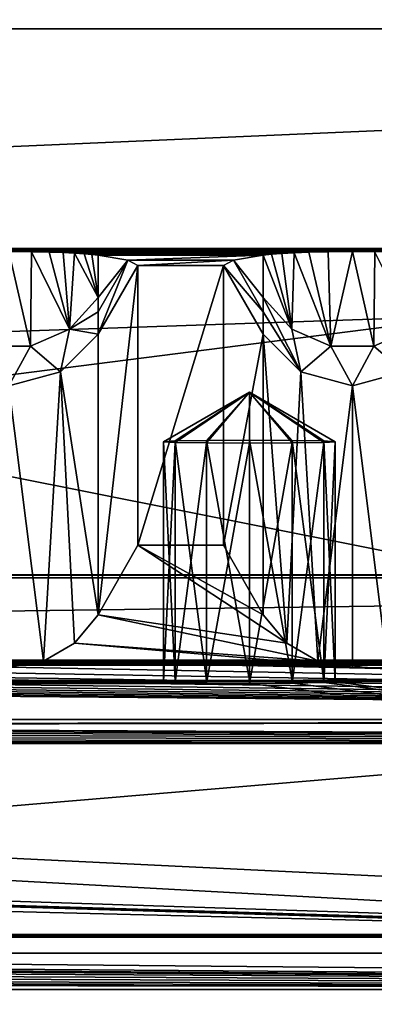
# Model space of a CAD drawing. Units: millimetres. Extents: x -200 to 200, y -508 to 480.
# Drawn here: x 105 to 116, y 409 to 437 of the extents above; entities that cross this region are included whole.
import ezdxf

# ---------------------------------------------------------------- set-up
doc = ezdxf.new("R2010")
doc.units = ezdxf.units.MM
doc.header["$LTSCALE"] = 65.185185
for name, color, linetype in [('13', 7, 'CONTINUOUS'), ('14', 7, 'CONTINUOUS'), ('147', 7, 'CONTINUOUS'), ('148', 7, 'CONTINUOUS'), ('149', 7, 'CONTINUOUS'), ('15', 7, 'CONTINUOUS'), ('150', 7, 'CONTINUOUS'), ('16', 7, 'CONTINUOUS'), ('169', 7, 'CONTINUOUS'), ('17', 7, 'CONTINUOUS'), ('172', 7, 'CONTINUOUS'), ('173', 7, 'CONTINUOUS'), ('176', 7, 'CONTINUOUS'), ('179', 7, 'CONTINUOUS'), ('18', 7, 'CONTINUOUS'), ('19', 7, 'CONTINUOUS'), ('192', 7, 'CONTINUOUS'), ('224', 7, 'CONTINUOUS'), ('225', 7, 'CONTINUOUS'), ('228', 7, 'CONTINUOUS'), ('64', 7, 'CONTINUOUS'), ('65', 7, 'CONTINUOUS'), ('67', 7, 'CONTINUOUS'), ('68', 7, 'CONTINUOUS'), ('69', 7, 'CONTINUOUS'), ('70', 7, 'CONTINUOUS'), ('72', 7, 'CONTINUOUS'), ('73', 7, 'CONTINUOUS')]:
    doc.layers.add(name, color=color, linetype=linetype)

msp = doc.modelspace()

# ---------------------------------------------------------------- linework, layer by layer
at = {"layer": '13', "color": 253, "linetype": 'Continuous', "true_color": 0x929eac}
for points in [[(-184, 418.396, -282.001), (-183.392, 418.449, -285.058), (184, 418.396, -282.001), (-184, 418.396, -282.001)], [(132, 410.55, 168.43), (20, 410.55, 168.43), (-184, 418.396, -282.001), (132, 410.55, 168.43)], [(-113.248, 417.87, -251.841), (132, 410.55, 168.43), (-184, 418.396, -282.001), (-113.248, 417.87, -251.841)], [(112, 417.951, -256.505), (0, 417.951, -256.505), (-184, 418.396, -282.001), (112, 417.951, -256.505)], [(112, 417.951, -256.505), (-184, 418.396, -282.001), (184, 418.396, -282.001), (112, 417.951, -256.505)], [(-183.392, 418.449, -285.058), (-181.656, 418.494, -287.656), (183.392, 418.449, -285.058), (-183.392, 418.449, -285.058)], [(184, 418.396, -282.001), (-183.392, 418.449, -285.058), (183.392, 418.449, -285.058), (184, 418.396, -282.001)], [(-181.656, 418.494, -287.656), (-179.057, 418.524, -289.392), (181.656, 418.494, -287.656), (-181.656, 418.494, -287.656)], [(183.392, 418.449, -285.058), (-181.656, 418.494, -287.656), (181.656, 418.494, -287.656), (183.392, 418.449, -285.058)], [(-179.057, 418.524, -289.392), (-176, 418.535, -290), (179.057, 418.524, -289.392), (-179.057, 418.524, -289.392)], [(181.656, 418.494, -287.656), (-179.057, 418.524, -289.392), (179.057, 418.524, -289.392), (181.656, 418.494, -287.656)], [(-176, 418.535, -290), (176, 418.535, -290), (179.057, 418.524, -289.392), (-176, 418.535, -290)], [(113.248, 417.946, -256.17), (112, 417.951, -256.505), (184, 418.396, -282.001), (113.248, 417.946, -256.17)], [(114.165, 417.93, -255.253), (113.248, 417.946, -256.17), (184, 418.396, -282.001), (114.165, 417.93, -255.253)], [(114.5, 417.908, -254.005), (114.165, 417.93, -255.253), (184, 418.396, -282.001), (114.5, 417.908, -254.005)], [(184, 408.939, 260.916), (114.5, 417.908, -254.005), (184, 418.396, -282.001), (184, 408.939, 260.916)], [(-112, 417.864, -251.506), (132, 410.55, 168.43), (-113.248, 417.87, -251.841), (-112, 417.864, -251.506)], [(133.248, 410.544, 168.765), (132, 410.55, 168.43), (-112, 417.864, -251.506), (133.248, 410.544, 168.765)], [(134.165, 410.528, 169.682), (133.248, 410.544, 168.765), (-112, 417.864, -251.506), (134.165, 410.528, 169.682)], [(0, 417.864, -251.506), (134.165, 410.528, 169.682), (-112, 417.864, -251.506), (0, 417.864, -251.506)], [(112, 417.951, -256.505), (110.752, 417.946, -256.17), (0, 417.951, -256.505), (112, 417.951, -256.505)], [(0, 417.951, -256.505), (110.752, 417.946, -256.17), (1.248, 417.946, -256.17), (0, 417.951, -256.505)], [(1.248, 417.87, -251.841), (112, 417.864, -251.506), (0, 417.864, -251.506), (1.248, 417.87, -251.841)], [(134.165, 410.528, 169.682), (0, 417.864, -251.506), (184, 408.939, 260.916), (134.165, 410.528, 169.682)], [(0, 417.864, -251.506), (112, 417.864, -251.506), (184, 408.939, 260.916), (0, 417.864, -251.506)], [(110.752, 417.946, -256.17), (109.835, 417.93, -255.253), (1.248, 417.946, -256.17), (110.752, 417.946, -256.17)], [(1.248, 417.946, -256.17), (109.835, 417.93, -255.253), (2.165, 417.93, -255.253), (1.248, 417.946, -256.17)], [(2.165, 417.886, -252.758), (110.752, 417.87, -251.841), (1.248, 417.87, -251.841), (2.165, 417.886, -252.758)], [(110.752, 417.87, -251.841), (112, 417.864, -251.506), (1.248, 417.87, -251.841), (110.752, 417.87, -251.841)], [(109.835, 417.93, -255.253), (109.5, 417.908, -254.005), (2.165, 417.93, -255.253), (109.835, 417.93, -255.253)], [(2.165, 417.93, -255.253), (109.5, 417.908, -254.005), (2.5, 417.908, -254.005), (2.165, 417.93, -255.253)], [(2.5, 417.908, -254.005), (109.835, 417.886, -252.758), (2.165, 417.886, -252.758), (2.5, 417.908, -254.005)], [(109.835, 417.886, -252.758), (110.752, 417.87, -251.841), (2.165, 417.886, -252.758), (109.835, 417.886, -252.758)], [(109.5, 417.908, -254.005), (109.835, 417.886, -252.758), (2.5, 417.908, -254.005), (109.5, 417.908, -254.005)], [(112, 417.864, -251.506), (113.248, 417.87, -251.841), (184, 408.939, 260.916), (112, 417.864, -251.506)], [(113.248, 417.87, -251.841), (114.165, 417.886, -252.758), (184, 408.939, 260.916), (113.248, 417.87, -251.841)], [(114.165, 417.886, -252.758), (114.5, 417.908, -254.005), (184, 408.939, 260.916), (114.165, 417.886, -252.758)], [(77.218, 409.672, 218.849), (-20, 410.463, 173.43), (184, 408.939, 260.916), (77.218, 409.672, 218.849)], [(-20, 410.463, 173.43), (20, 410.463, 173.43), (184, 408.939, 260.916), (-20, 410.463, 173.43)], [(132, 410.55, 168.43), (130.752, 410.544, 168.765), (20, 410.55, 168.43), (132, 410.55, 168.43)], [(20, 410.55, 168.43), (130.752, 410.544, 168.765), (21.248, 410.544, 168.765), (20, 410.55, 168.43)], [(21.248, 410.469, 173.095), (132, 410.463, 173.43), (20, 410.463, 173.43), (21.248, 410.469, 173.095)], [(20, 410.463, 173.43), (132, 410.463, 173.43), (184, 408.939, 260.916), (20, 410.463, 173.43)], [(130.752, 410.544, 168.765), (129.835, 410.528, 169.682), (21.248, 410.544, 168.765), (130.752, 410.544, 168.765)], [(21.248, 410.544, 168.765), (129.835, 410.528, 169.682), (22.165, 410.528, 169.682), (21.248, 410.544, 168.765)], [(22.165, 410.485, 172.178), (130.752, 410.469, 173.095), (21.248, 410.469, 173.095), (22.165, 410.485, 172.178)], [(130.752, 410.469, 173.095), (132, 410.463, 173.43), (21.248, 410.469, 173.095), (130.752, 410.469, 173.095)], [(129.835, 410.528, 169.682), (129.5, 410.506, 170.93), (22.165, 410.528, 169.682), (129.835, 410.528, 169.682)], [(22.165, 410.528, 169.682), (129.5, 410.506, 170.93), (22.5, 410.506, 170.93), (22.165, 410.528, 169.682)], [(22.5, 410.506, 170.93), (129.835, 410.485, 172.178), (22.165, 410.485, 172.178), (22.5, 410.506, 170.93)], [(129.835, 410.485, 172.178), (130.752, 410.469, 173.095), (22.165, 410.485, 172.178), (129.835, 410.485, 172.178)], [(129.5, 410.506, 170.93), (129.835, 410.485, 172.178), (22.5, 410.506, 170.93), (129.5, 410.506, 170.93)], [(81.931, 409.63, 221.25), (77.218, 409.672, 218.849), (184, 408.939, 260.916), (81.931, 409.63, 221.25)], [(85.672, 409.565, 224.991), (81.931, 409.63, 221.25), (184, 408.939, 260.916), (85.672, 409.565, 224.991)], [(88.074, 409.483, 229.704), (85.672, 409.565, 224.991), (184, 408.939, 260.916), (88.074, 409.483, 229.704)], [(88.9, 409.392, 234.92), (88.074, 409.483, 229.704), (184, 408.939, 260.916), (88.9, 409.392, 234.92)], [(81.931, 409.154, 248.591), (85.672, 409.219, 244.849), (184, 408.939, 260.916), (81.931, 409.154, 248.591)], [(85.672, 409.219, 244.849), (88.074, 409.301, 240.137), (184, 408.939, 260.916), (85.672, 409.219, 244.849)], [(88.074, 409.301, 240.137), (88.9, 409.392, 234.92), (184, 408.939, 260.916), (88.074, 409.301, 240.137)], [(-184, 408.939, 260.916), (72, 409.097, 251.818), (184, 408.939, 260.916), (-184, 408.939, 260.916)], [(72, 409.097, 251.818), (77.218, 409.112, 250.992), (184, 408.939, 260.916), (72, 409.097, 251.818)], [(77.218, 409.112, 250.992), (81.931, 409.154, 248.591), (184, 408.939, 260.916), (77.218, 409.112, 250.992)]]:
    msp.add_3dface(points, dxfattribs=at)
at = {"layer": '14', "color": 253, "linetype": 'Continuous', "true_color": 0x929eac}
for points in [[(-181.656, 430.492, -287.447), (-183.392, 430.447, -284.849), (181.656, 430.492, -287.447), (-181.656, 430.492, -287.447)], [(-183.392, 430.447, -284.849), (5, 430.446, -284.792), (181.656, 430.492, -287.447), (-183.392, 430.447, -284.849)], [(-179.057, 430.522, -289.183), (-181.656, 430.492, -287.447), (179.057, 430.522, -289.183), (-179.057, 430.522, -289.183)], [(179.057, 430.522, -289.183), (-181.656, 430.492, -287.447), (181.656, 430.492, -287.447), (179.057, 430.522, -289.183)], [(-176, 430.533, -289.791), (-179.057, 430.522, -289.183), (176, 430.533, -289.791), (-176, 430.533, -289.791)], [(176, 430.533, -289.791), (-179.057, 430.522, -289.183), (179.057, 430.522, -289.183), (176, 430.533, -289.791)], [(5, 430.446, -284.792), (15, 430.446, -284.792), (181.656, 430.492, -287.447), (5, 430.446, -284.792)], [(15, 430.446, -284.792), (25, 430.446, -284.792), (181.656, 430.492, -287.447), (15, 430.446, -284.792)], [(25, 430.446, -284.792), (35, 430.446, -284.792), (181.656, 430.492, -287.447), (25, 430.446, -284.792)], [(35, 430.446, -284.792), (45, 430.446, -284.792), (181.656, 430.492, -287.447), (35, 430.446, -284.792)], [(45, 430.446, -284.792), (55, 430.446, -284.792), (181.656, 430.492, -287.447), (45, 430.446, -284.792)], [(55, 430.446, -284.792), (65, 430.446, -284.792), (181.656, 430.492, -287.447), (55, 430.446, -284.792)], [(65, 430.446, -284.792), (75, 430.446, -284.792), (181.656, 430.492, -287.447), (65, 430.446, -284.792)], [(75, 430.446, -284.792), (85, 430.446, -284.792), (181.656, 430.492, -287.447), (75, 430.446, -284.792)], [(85, 430.446, -284.792), (95, 430.446, -284.792), (181.656, 430.492, -287.447), (85, 430.446, -284.792)], [(95, 430.446, -284.792), (105, 430.446, -284.792), (181.656, 430.492, -287.447), (95, 430.446, -284.792)], [(105, 430.446, -284.792), (115, 430.446, -284.792), (181.656, 430.492, -287.447), (105, 430.446, -284.792)], [(105.655, 430.442, -284.545), (115, 430.446, -284.792), (105, 430.446, -284.792), (105.655, 430.442, -284.545)], [(114.293, 430.441, -284.502), (115, 430.446, -284.792), (105.655, 430.442, -284.545), (114.293, 430.441, -284.502)], [(106.174, 430.431, -283.96), (114.293, 430.441, -284.502), (105.655, 430.442, -284.545), (106.174, 430.431, -283.96)], [(113.736, 430.429, -283.818), (114.293, 430.441, -284.502), (106.174, 430.431, -283.96), (113.736, 430.429, -283.818)], [(106.581, 430.418, -283.201), (113.736, 430.429, -283.818), (106.174, 430.431, -283.96), (106.581, 430.418, -283.201)], [(113.301, 430.413, -282.92), (113.736, 430.429, -283.818), (106.581, 430.418, -283.201), (113.301, 430.413, -282.92)], [(106.911, 430.403, -282.321), (113.301, 430.413, -282.92), (106.581, 430.418, -283.201), (106.911, 430.403, -282.321)], [(112.948, 430.395, -281.847), (113.301, 430.413, -282.92), (106.911, 430.403, -282.321), (112.948, 430.395, -281.847)], [(107.187, 430.385, -281.321), (112.948, 430.395, -281.847), (106.911, 430.403, -282.321), (107.187, 430.385, -281.321)], [(115, 430.446, -284.792), (125, 430.446, -284.792), (181.656, 430.492, -287.447), (115, 430.446, -284.792)], [(115.655, 430.442, -284.545), (125, 430.446, -284.792), (115, 430.446, -284.792), (115.655, 430.442, -284.545)], [(112.649, 430.372, -280.552), (112.948, 430.395, -281.847), (107.187, 430.385, -281.321), (112.649, 430.372, -280.552)], [(107.414, 430.366, -280.207), (112.649, 430.372, -280.552), (107.187, 430.385, -281.321), (107.414, 430.366, -280.207)], [(107.598, 430.345, -278.995), (112.649, 430.372, -280.552), (107.414, 430.366, -280.207), (107.598, 430.345, -278.995)], [(112.402, 430.345, -278.995), (112.649, 430.372, -280.552), (107.598, 430.345, -278.995), (112.402, 430.345, -278.995)], [(108.461, 430.192, -270.193), (112.402, 430.345, -278.995), (107.598, 430.345, -278.995), (108.461, 430.192, -270.193)], [(111.539, 430.192, -270.193), (112.402, 430.345, -278.995), (108.461, 430.192, -270.193), (111.539, 430.192, -270.193)], [(108.753, 430.038, -261.391), (111.539, 430.192, -270.193), (108.461, 430.192, -270.193), (108.753, 430.038, -261.391)], [(111.247, 430.038, -261.391), (111.539, 430.192, -270.193), (108.753, 430.038, -261.391), (111.247, 430.038, -261.391)], [(111.247, 421.895, 206.134), (111.247, 430.038, -261.391), (108.753, 421.895, 206.134), (111.247, 421.895, 206.134)], [(108.753, 421.895, 206.134), (111.247, 430.038, -261.391), (108.753, 430.038, -261.391), (108.753, 421.895, 206.134)], [(-184, 420.937, 261.125), (184, 420.937, 261.125), (184, 421.024, 256.126), (-184, 420.937, 261.125)], [(-184, 421.024, 256.126), (-184, 420.937, 261.125), (184, 421.024, 256.126), (-184, 421.024, 256.126)]]:
    msp.add_3dface(points, dxfattribs=at)
at = {"layer": '147', "color": 253, "linetype": 'Continuous', "true_color": 0x929eac}
for points in [[(109.835, 424.929, -255.133), (112, 426.35, -253.858), (109.5, 424.907, -253.884), (109.835, 424.929, -255.133)], [(110.75, 424.945, -256.048), (112, 426.35, -253.858), (109.835, 424.929, -255.133), (110.75, 424.945, -256.048)], [(112, 424.95, -256.383), (112, 426.35, -253.858), (110.75, 424.945, -256.048), (112, 424.95, -256.383)], [(114.5, 424.907, -253.884), (112, 426.35, -253.858), (114.165, 424.929, -255.133), (114.5, 424.907, -253.884)], [(114.165, 424.929, -255.133), (112, 426.35, -253.858), (113.25, 424.945, -256.048), (114.165, 424.929, -255.133)], [(113.25, 424.945, -256.048), (112, 426.35, -253.858), (112, 424.95, -256.383), (113.25, 424.945, -256.048)]]:
    msp.add_3dface(points, dxfattribs=at)
at = {"layer": '148', "color": 253, "linetype": 'Continuous', "true_color": 0x929eac}
for points in [[(112, 417.951, -256.505), (112, 424.95, -256.383), (110.75, 424.945, -256.048), (112, 417.951, -256.505)], [(112, 417.951, -256.505), (113.248, 417.946, -256.17), (112, 424.95, -256.383), (112, 417.951, -256.505)], [(113.248, 417.946, -256.17), (113.25, 424.945, -256.048), (112, 424.95, -256.383), (113.248, 417.946, -256.17)], [(109.835, 417.93, -255.253), (109.835, 424.929, -255.133), (109.5, 424.907, -253.884), (109.835, 417.93, -255.253)], [(109.5, 417.908, -254.005), (109.835, 417.93, -255.253), (109.5, 424.907, -253.884), (109.5, 417.908, -254.005)], [(110.752, 417.946, -256.17), (110.75, 424.945, -256.048), (109.835, 424.929, -255.133), (110.752, 417.946, -256.17)], [(109.835, 417.93, -255.253), (110.752, 417.946, -256.17), (109.835, 424.929, -255.133), (109.835, 417.93, -255.253)], [(110.752, 417.946, -256.17), (112, 417.951, -256.505), (110.75, 424.945, -256.048), (110.752, 417.946, -256.17)], [(113.248, 417.946, -256.17), (114.165, 417.93, -255.253), (113.25, 424.945, -256.048), (113.248, 417.946, -256.17)], [(114.165, 417.93, -255.253), (114.165, 424.929, -255.133), (113.25, 424.945, -256.048), (114.165, 417.93, -255.253)], [(114.165, 417.93, -255.253), (114.5, 417.908, -254.005), (114.165, 424.929, -255.133), (114.165, 417.93, -255.253)], [(114.5, 417.908, -254.005), (114.5, 424.907, -253.884), (114.165, 424.929, -255.133), (114.5, 417.908, -254.005)]]:
    msp.add_3dface(points, dxfattribs=at)
at = {"layer": '149', "color": 253, "linetype": 'Continuous', "true_color": 0x929eac}
for points in [[(109.5, 424.907, -253.884), (112, 426.35, -253.858), (109.835, 424.885, -252.634), (109.5, 424.907, -253.884)], [(109.835, 424.885, -252.634), (112, 426.35, -253.858), (110.75, 424.869, -251.719), (109.835, 424.885, -252.634)], [(110.75, 424.869, -251.719), (112, 426.35, -253.858), (112, 424.863, -251.384), (110.75, 424.869, -251.719)], [(112, 426.35, -253.858), (114.5, 424.907, -253.884), (114.165, 424.885, -252.634), (112, 426.35, -253.858)], [(112, 424.863, -251.384), (112, 426.35, -253.858), (113.25, 424.869, -251.719), (112, 424.863, -251.384)], [(113.25, 424.869, -251.719), (112, 426.35, -253.858), (114.165, 424.885, -252.634), (113.25, 424.869, -251.719)]]:
    msp.add_3dface(points, dxfattribs=at)
at = {"layer": '15', "color": 253, "linetype": 'Continuous', "true_color": 0x929eac}
for points in [[(-184, 408.939, 260.916), (184, 408.939, 260.916), (-184, 420.937, 261.125), (-184, 408.939, 260.916)], [(184, 408.939, 260.916), (184, 420.937, 261.125), (-184, 420.937, 261.125), (184, 408.939, 260.916)]]:
    msp.add_3dface(points, dxfattribs=at)
at = {"layer": '150', "color": 253, "linetype": 'Continuous', "true_color": 0x929eac}
for points in [[(109.5, 417.908, -254.005), (109.5, 424.907, -253.884), (109.835, 424.885, -252.634), (109.5, 417.908, -254.005)], [(109.835, 417.886, -252.758), (109.5, 417.908, -254.005), (109.835, 424.885, -252.634), (109.835, 417.886, -252.758)], [(109.835, 417.886, -252.758), (109.835, 424.885, -252.634), (110.75, 424.869, -251.719), (109.835, 417.886, -252.758)], [(110.752, 417.87, -251.841), (109.835, 417.886, -252.758), (110.75, 424.869, -251.719), (110.752, 417.87, -251.841)], [(110.752, 417.87, -251.841), (110.75, 424.869, -251.719), (112, 424.863, -251.384), (110.752, 417.87, -251.841)], [(112, 417.864, -251.506), (110.752, 417.87, -251.841), (112, 424.863, -251.384), (112, 417.864, -251.506)], [(113.248, 417.87, -251.841), (112, 417.864, -251.506), (113.25, 424.869, -251.719), (113.248, 417.87, -251.841)], [(112, 417.864, -251.506), (112, 424.863, -251.384), (113.25, 424.869, -251.719), (112, 417.864, -251.506)], [(114.165, 417.886, -252.758), (113.248, 417.87, -251.841), (114.165, 424.885, -252.634), (114.165, 417.886, -252.758)], [(113.248, 417.87, -251.841), (113.25, 424.869, -251.719), (114.165, 424.885, -252.634), (113.248, 417.87, -251.841)], [(114.5, 417.908, -254.005), (114.165, 417.886, -252.758), (114.5, 424.907, -253.884), (114.5, 417.908, -254.005)], [(114.5, 424.907, -253.884), (114.165, 417.886, -252.758), (114.165, 424.885, -252.634), (114.5, 424.907, -253.884)]]:
    msp.add_3dface(points, dxfattribs=at)
at = {"layer": '16', "color": 253, "linetype": 'Continuous', "true_color": 0x929eac}
for points in [[(176, 418.535, -290), (-176, 418.535, -290), (176, 430.533, -289.791), (176, 418.535, -290)], [(-176, 418.535, -290), (-176, 430.533, -289.791), (176, 430.533, -289.791), (-176, 418.535, -290)]]:
    msp.add_3dface(points, dxfattribs=at)
at = {"layer": '169', "color": 253, "linetype": 'Continuous', "true_color": 0x929eac}
for points in [[(-187, 389.939, 264.127), (187, 389.939, 264.127), (-187, 436.939, 264.125), (-187, 389.939, 264.127)], [(-187, 436.939, 264.125), (187, 389.939, 264.127), (187, 436.939, 264.125), (-187, 436.939, 264.125)]]:
    msp.add_3dface(points, dxfattribs=at)
at = {"layer": '17', "color": 253, "linetype": 'Continuous', "true_color": 0x929eac}
for points in [[(-184, 421.024, 256.126), (184, 421.024, 256.126), (-184, 416.112, 251.04), (-184, 421.024, 256.126)], [(-184, 416.112, 251.04), (184, 421.024, 256.126), (184, 416.112, 251.04), (-184, 416.112, 251.04)]]:
    msp.add_3dface(points, dxfattribs=at)
at = {"layer": '172', "color": 253, "linetype": 'Continuous', "true_color": 0x929eac}
for points in [[(176, 479.918, -293.002), (-135, 417.918, -293), (-176, 479.918, -293.002), (176, 479.918, -293.002)], [(-135, 417.918, -293), (176, 479.918, -293.002), (135, 417.918, -293), (-135, 417.918, -293)]]:
    msp.add_3dface(points, dxfattribs=at)
at = {"layer": '173', "color": 253, "linetype": 'Continuous', "true_color": 0x929eac}
for points in [[(-176, 479.919, -290.002), (135, 417.919, -290), (176, 479.919, -290.002), (-176, 479.919, -290.002)], [(135, 417.919, -290), (-176, 479.919, -290.002), (-135, 417.919, -290), (135, 417.919, -290)]]:
    msp.add_3dface(points, dxfattribs=at)
at = {"layer": '176', "color": 253, "linetype": 'Continuous', "true_color": 0x929eac}
for points in [[(184, 420.937, 261.125), (-184, 389.939, 261.127), (184, 436.939, 261.125), (184, 420.937, 261.125)], [(-184, 389.939, 261.127), (-184, 420.937, 261.125), (184, 436.939, 261.125), (-184, 389.939, 261.127)], [(184, 436.939, 261.125), (-184, 420.937, 261.125), (-184, 436.939, 261.125), (184, 436.939, 261.125)], [(184, 420.937, 261.125), (184, 389.939, 261.127), (-184, 389.939, 261.127), (184, 420.937, 261.125)]]:
    msp.add_3dface(points, dxfattribs=at)
at = {"layer": '179', "color": 253, "linetype": 'Continuous', "true_color": 0x929eac}
for points in [[(-187, 436.939, 264.125), (187, 436.939, 264.125), (-184, 436.939, 261.125), (-187, 436.939, 264.125)], [(187, 436.939, 264.125), (184, 436.939, 261.125), (-184, 436.939, 261.125), (187, 436.939, 264.125)]]:
    msp.add_3dface(points, dxfattribs=at)
at = {"layer": '18', "color": 253, "linetype": 'Continuous', "true_color": 0x929eac}
for points in [[(-184, 416.809, 211.046), (71.996, 416.652, 220.045), (184, 416.809, 211.046), (-184, 416.809, 211.046)], [(71.996, 416.652, 220.045), (76.624, 416.639, 220.775), (184, 416.809, 211.046), (71.996, 416.652, 220.045)], [(76.624, 416.639, 220.775), (184, 416.112, 251.04), (184, 416.809, 211.046), (76.624, 416.639, 220.775)], [(80.839, 416.602, 222.926), (184, 416.112, 251.04), (76.624, 416.639, 220.775), (80.839, 416.602, 222.926)], [(84.21, 416.542, 226.334), (184, 416.112, 251.04), (80.839, 416.602, 222.926), (84.21, 416.542, 226.334)], [(86.314, 416.469, 230.569), (184, 416.112, 251.04), (84.21, 416.542, 226.334), (86.314, 416.469, 230.569)], [(86.311, 416.312, 239.533), (184, 416.112, 251.04), (87, 416.391, 235.042), (86.311, 416.312, 239.533)], [(87, 416.391, 235.042), (184, 416.112, 251.04), (86.314, 416.469, 230.569), (87, 416.391, 235.042)], [(-184, 416.112, 251.04), (184, 416.112, 251.04), (72.004, 416.129, 250.039), (-184, 416.112, 251.04)], [(72.004, 416.129, 250.039), (184, 416.112, 251.04), (76.628, 416.142, 249.309), (72.004, 416.129, 250.039)], [(76.628, 416.142, 249.309), (184, 416.112, 251.04), (80.834, 416.18, 247.162), (76.628, 416.142, 249.309)], [(80.834, 416.18, 247.162), (184, 416.112, 251.04), (84.203, 416.239, 243.757), (80.834, 416.18, 247.162)], [(84.203, 416.239, 243.757), (184, 416.112, 251.04), (86.311, 416.312, 239.533), (84.203, 416.239, 243.757)]]:
    msp.add_3dface(points, dxfattribs=at)
at = {"layer": '19', "color": 253, "linetype": 'Continuous', "true_color": 0x929eac}
for points in [[(108.753, 421.895, 206.134), (107.598, 419.86, 208.099), (113.089, 419.034, 208.897), (108.753, 421.895, 206.134)], [(111.247, 421.895, 206.134), (108.753, 421.895, 206.134), (112.402, 419.86, 208.099), (111.247, 421.895, 206.134)], [(112.402, 419.86, 208.099), (108.753, 421.895, 206.134), (113.089, 419.034, 208.897), (112.402, 419.86, 208.099)], [(107.598, 419.86, 208.099), (106.911, 419.034, 208.897), (113.999, 418.51, 209.403), (107.598, 419.86, 208.099)], [(113.089, 419.034, 208.897), (107.598, 419.86, 208.099), (113.999, 418.51, 209.403), (113.089, 419.034, 208.897)], [(106.911, 419.034, 208.897), (106.001, 418.51, 209.403), (115, 418.334, 209.573), (106.911, 419.034, 208.897)], [(113.999, 418.51, 209.403), (106.911, 419.034, 208.897), (115, 418.334, 209.573), (113.999, 418.51, 209.403)], [(105, 418.334, 209.573), (184, 416.809, 211.046), (106.001, 418.51, 209.403), (105, 418.334, 209.573)], [(106.001, 418.51, 209.403), (184, 416.809, 211.046), (115, 418.334, 209.573), (106.001, 418.51, 209.403)], [(115, 418.334, 209.573), (184, 416.809, 211.046), (116.001, 418.51, 209.403), (115, 418.334, 209.573)], [(-184, 416.809, 211.046), (184, 416.809, 211.046), (5, 418.334, 209.573), (-184, 416.809, 211.046)], [(5, 418.334, 209.573), (184, 416.809, 211.046), (15, 418.334, 209.573), (5, 418.334, 209.573)], [(15, 418.334, 209.573), (184, 416.809, 211.046), (25, 418.334, 209.573), (15, 418.334, 209.573)], [(25, 418.334, 209.573), (184, 416.809, 211.046), (35, 418.334, 209.573), (25, 418.334, 209.573)], [(35, 418.334, 209.573), (184, 416.809, 211.046), (45, 418.334, 209.573), (35, 418.334, 209.573)], [(45, 418.334, 209.573), (184, 416.809, 211.046), (55, 418.334, 209.573), (45, 418.334, 209.573)], [(55, 418.334, 209.573), (184, 416.809, 211.046), (65, 418.334, 209.573), (55, 418.334, 209.573)], [(65, 418.334, 209.573), (184, 416.809, 211.046), (75, 418.334, 209.573), (65, 418.334, 209.573)], [(75, 418.334, 209.573), (184, 416.809, 211.046), (85, 418.334, 209.573), (75, 418.334, 209.573)], [(85, 418.334, 209.573), (184, 416.809, 211.046), (95, 418.334, 209.573), (85, 418.334, 209.573)], [(95, 418.334, 209.573), (184, 416.809, 211.046), (105, 418.334, 209.573), (95, 418.334, 209.573)]]:
    msp.add_3dface(points, dxfattribs=at)
at = {"layer": '192', "color": 253, "linetype": 'Continuous', "true_color": 0x929eac}
for points in [[(-135, 417.918, -293), (135, 417.918, -293), (-135, 417.919, -290), (-135, 417.918, -293)], [(135, 417.918, -293), (135, 417.919, -290), (-135, 417.919, -290), (135, 417.918, -293)]]:
    msp.add_3dface(points, dxfattribs=at)
at = {"layer": '224', "color": 253, "linetype": 'Continuous', "true_color": 0x929eac}
for points in [[(172.5, 410, 198), (-166.75, 399.1, 198), (-172.5, 410, 198), (172.5, 410, 198)], [(-156.75, 399.1, 198), (-166.75, 399.1, 198), (172.5, 410, 198), (-156.75, 399.1, 198)], [(-155.752, 398.832, 198), (-156.75, 399.1, 198), (172.5, 410, 198), (-155.752, 398.832, 198)], [(-155.018, 398.098, 198), (-155.752, 398.832, 198), (172.5, 410, 198), (-155.018, 398.098, 198)], [(-154.75, 397.1, 198), (-155.018, 398.098, 198), (172.5, 410, 198), (-154.75, 397.1, 198)], [(-154.75, 392.5, 198), (-154.75, 397.1, 198), (172.5, 410, 198), (-154.75, 392.5, 198)], [(155.752, 398.832, 198), (-154.75, 392.5, 198), (172.5, 410, 198), (155.752, 398.832, 198)]]:
    msp.add_3dface(points, dxfattribs=at)
at = {"layer": '225', "color": 253, "linetype": 'Continuous', "true_color": 0x929eac}
for points in [[(-175.608, 409.504, 200), (182.5, 392.5, 200), (-172.5, 410, 200), (-175.608, 409.504, 200)], [(-172.5, 410, 200), (182.5, 392.5, 200), (172.5, 410, 200), (-172.5, 410, 200)], [(-178.379, 408.083, 200), (182.5, 392.5, 200), (-175.608, 409.504, 200), (-178.379, 408.083, 200)]]:
    msp.add_3dface(points, dxfattribs=at)
at = {"layer": '228', "color": 253, "linetype": 'Continuous', "true_color": 0x929eac}
for points in [[(172.5, 410, 198), (-172.5, 410, 198), (172.5, 410, 200), (172.5, 410, 198)], [(-172.5, 410, 198), (-172.5, 410, 200), (172.5, 410, 200), (-172.5, 410, 198)]]:
    msp.add_3dface(points, dxfattribs=at)
at = {"layer": '64', "color": 253, "linetype": 'Continuous', "true_color": 0x929eac}
for points in [[(112.402, 419.86, 208.099), (113.089, 419.034, 208.897), (112.402, 428.039, -261.426), (112.402, 419.86, 208.099)], [(112.402, 428.039, -261.426), (113.089, 419.034, 208.897), (113.5, 426.941, -261.445), (112.402, 428.039, -261.426)], [(113.089, 419.034, 208.897), (113.999, 418.51, 209.403), (113.5, 426.941, -261.445), (113.089, 419.034, 208.897)], [(113.5, 426.941, -261.445), (113.999, 418.51, 209.403), (115, 426.539, -261.452), (113.5, 426.941, -261.445)], [(115, 426.539, -261.452), (116.001, 418.51, 209.403), (116.5, 426.941, -261.445), (115, 426.539, -261.452)], [(113.999, 418.51, 209.403), (115, 418.334, 209.573), (115, 426.539, -261.452), (113.999, 418.51, 209.403)], [(115, 418.334, 209.573), (116.001, 418.51, 209.403), (115, 426.539, -261.452), (115, 418.334, 209.573)]]:
    msp.add_3dface(points, dxfattribs=at)
at = {"layer": '65', "color": 253, "linetype": 'Continuous', "true_color": 0x929eac}
for points in [[(111.247, 430.038, -261.391), (111.247, 421.895, 206.134), (112.402, 428.039, -261.426), (111.247, 430.038, -261.391)], [(111.247, 421.895, 206.134), (112.402, 419.86, 208.099), (112.402, 428.039, -261.426), (111.247, 421.895, 206.134)]]:
    msp.add_3dface(points, dxfattribs=at)
at = {"layer": '67', "color": 253, "linetype": 'Continuous', "true_color": 0x929eac}
for points in [[(113.301, 430.413, -282.92), (112.948, 430.395, -281.847), (113.237, 428.19, -273.173), (113.301, 430.413, -282.92)], [(114.376, 427.689, -273.256), (113.301, 430.413, -282.92), (113.237, 428.19, -273.173), (114.376, 427.689, -273.256)], [(113.736, 430.429, -283.818), (113.301, 430.413, -282.92), (114.376, 427.689, -273.256), (113.736, 430.429, -283.818)], [(114.293, 430.441, -284.502), (113.736, 430.429, -283.818), (114.376, 427.689, -273.256), (114.293, 430.441, -284.502)], [(115, 430.446, -284.792), (114.293, 430.441, -284.502), (114.376, 427.689, -273.256), (115, 430.446, -284.792)], [(115.624, 427.689, -273.256), (115, 430.446, -284.792), (114.376, 427.689, -273.256), (115.624, 427.689, -273.256)], [(115.655, 430.442, -284.545), (115, 430.446, -284.792), (115.624, 427.689, -273.256), (115.655, 430.442, -284.545)], [(116.763, 428.19, -273.173), (115.655, 430.442, -284.545), (115.624, 427.689, -273.256), (116.763, 428.19, -273.173)], [(112.649, 430.372, -280.552), (112.402, 430.345, -278.995), (113.237, 428.19, -273.173), (112.649, 430.372, -280.552)], [(113.237, 428.19, -273.173), (112.402, 430.345, -278.995), (112.402, 429.104, -273.02), (113.237, 428.19, -273.173)], [(112.948, 430.395, -281.847), (112.649, 430.372, -280.552), (113.237, 428.19, -273.173), (112.948, 430.395, -281.847)], [(113.5, 426.941, -261.445), (113.237, 428.19, -273.173), (112.402, 429.104, -273.02), (113.5, 426.941, -261.445)], [(113.5, 426.941, -261.445), (112.402, 429.104, -273.02), (112.402, 428.694, -270.276), (113.5, 426.941, -261.445)], [(112.402, 428.039, -261.426), (113.5, 426.941, -261.445), (112.402, 428.694, -270.276), (112.402, 428.039, -261.426)], [(113.5, 426.941, -261.445), (114.376, 427.689, -273.256), (113.237, 428.19, -273.173), (113.5, 426.941, -261.445)], [(116.5, 426.941, -261.445), (116.763, 428.19, -273.173), (115.624, 427.689, -273.256), (116.5, 426.941, -261.445)], [(113.5, 426.941, -261.445), (115, 426.539, -261.452), (114.376, 427.689, -273.256), (113.5, 426.941, -261.445)], [(115, 426.539, -261.452), (115.624, 427.689, -273.256), (114.376, 427.689, -273.256), (115, 426.539, -261.452)], [(115, 426.539, -261.452), (116.5, 426.941, -261.445), (115.624, 427.689, -273.256), (115, 426.539, -261.452)]]:
    msp.add_3dface(points, dxfattribs=at)
at = {"layer": '68', "color": 253, "linetype": 'Continuous', "true_color": 0x929eac}
for points in [[(111.539, 430.192, -270.193), (111.247, 430.038, -261.391), (112.402, 428.694, -270.276), (111.539, 430.192, -270.193)], [(112.402, 430.345, -278.995), (111.539, 430.192, -270.193), (112.402, 429.104, -273.02), (112.402, 430.345, -278.995)], [(112.402, 429.104, -273.02), (111.539, 430.192, -270.193), (112.402, 428.694, -270.276), (112.402, 429.104, -273.02)], [(111.247, 430.038, -261.391), (112.402, 428.039, -261.426), (112.402, 428.694, -270.276), (111.247, 430.038, -261.391)]]:
    msp.add_3dface(points, dxfattribs=at)
at = {"layer": '69', "color": 253, "linetype": 'Continuous', "true_color": 0x929eac}
for points in [[(108.753, 421.895, 206.134), (108.753, 430.038, -261.391), (107.598, 419.86, 208.099), (108.753, 421.895, 206.134)], [(107.598, 419.86, 208.099), (108.753, 430.038, -261.391), (107.598, 428.039, -261.426), (107.598, 419.86, 208.099)]]:
    msp.add_3dface(points, dxfattribs=at)
at = {"layer": '70', "color": 253, "linetype": 'Continuous', "true_color": 0x929eac}
for points in [[(107.598, 419.86, 208.099), (107.598, 428.039, -261.426), (106.5, 426.941, -261.445), (107.598, 419.86, 208.099)], [(105, 426.539, -261.452), (106.001, 418.51, 209.403), (106.5, 426.941, -261.445), (105, 426.539, -261.452)], [(106.001, 418.51, 209.403), (106.911, 419.034, 208.897), (106.5, 426.941, -261.445), (106.001, 418.51, 209.403)], [(106.911, 419.034, 208.897), (107.598, 419.86, 208.099), (106.5, 426.941, -261.445), (106.911, 419.034, 208.897)], [(105, 418.334, 209.573), (106.001, 418.51, 209.403), (105, 426.539, -261.452), (105, 418.334, 209.573)]]:
    msp.add_3dface(points, dxfattribs=at)
at = {"layer": '72', "color": 253, "linetype": 'Continuous', "true_color": 0x929eac}
for points in [[(108.461, 430.192, -270.193), (107.598, 430.345, -278.995), (107.598, 429.104, -273.02), (108.461, 430.192, -270.193)], [(108.753, 430.038, -261.391), (108.461, 430.192, -270.193), (107.598, 428.039, -261.426), (108.753, 430.038, -261.391)], [(107.598, 428.039, -261.426), (108.461, 430.192, -270.193), (107.598, 428.694, -270.276), (107.598, 428.039, -261.426)], [(107.598, 428.694, -270.276), (108.461, 430.192, -270.193), (107.598, 429.104, -273.02), (107.598, 428.694, -270.276)]]:
    msp.add_3dface(points, dxfattribs=at)
at = {"layer": '73', "color": 253, "linetype": 'Continuous', "true_color": 0x929eac}
for points in [[(105.624, 427.689, -273.256), (105, 430.446, -284.792), (104.376, 427.689, -273.256), (105.624, 427.689, -273.256)], [(105.655, 430.442, -284.545), (105, 430.446, -284.792), (105.624, 427.689, -273.256), (105.655, 430.442, -284.545)], [(106.763, 428.19, -273.173), (105.655, 430.442, -284.545), (105.624, 427.689, -273.256), (106.763, 428.19, -273.173)], [(106.174, 430.431, -283.96), (105.655, 430.442, -284.545), (106.763, 428.19, -273.173), (106.174, 430.431, -283.96)], [(106.581, 430.418, -283.201), (106.174, 430.431, -283.96), (106.763, 428.19, -273.173), (106.581, 430.418, -283.201)], [(106.911, 430.403, -282.321), (106.581, 430.418, -283.201), (106.763, 428.19, -273.173), (106.911, 430.403, -282.321)], [(107.598, 429.104, -273.02), (106.911, 430.403, -282.321), (106.763, 428.19, -273.173), (107.598, 429.104, -273.02)], [(107.187, 430.385, -281.321), (106.911, 430.403, -282.321), (107.598, 429.104, -273.02), (107.187, 430.385, -281.321)], [(107.414, 430.366, -280.207), (107.187, 430.385, -281.321), (107.598, 429.104, -273.02), (107.414, 430.366, -280.207)], [(107.598, 430.345, -278.995), (107.414, 430.366, -280.207), (107.598, 429.104, -273.02), (107.598, 430.345, -278.995)], [(107.598, 428.694, -270.276), (107.598, 429.104, -273.02), (106.763, 428.19, -273.173), (107.598, 428.694, -270.276)], [(107.598, 428.039, -261.426), (107.598, 428.694, -270.276), (106.763, 428.19, -273.173), (107.598, 428.039, -261.426)], [(106.5, 426.941, -261.445), (106.763, 428.19, -273.173), (105.624, 427.689, -273.256), (106.5, 426.941, -261.445)], [(106.5, 426.941, -261.445), (107.598, 428.039, -261.426), (106.763, 428.19, -273.173), (106.5, 426.941, -261.445)], [(105, 426.539, -261.452), (105.624, 427.689, -273.256), (104.376, 427.689, -273.256), (105, 426.539, -261.452)], [(105, 426.539, -261.452), (106.5, 426.941, -261.445), (105.624, 427.689, -273.256), (105, 426.539, -261.452)]]:
    msp.add_3dface(points, dxfattribs=at)

doc.saveas('drawing.dxf')
